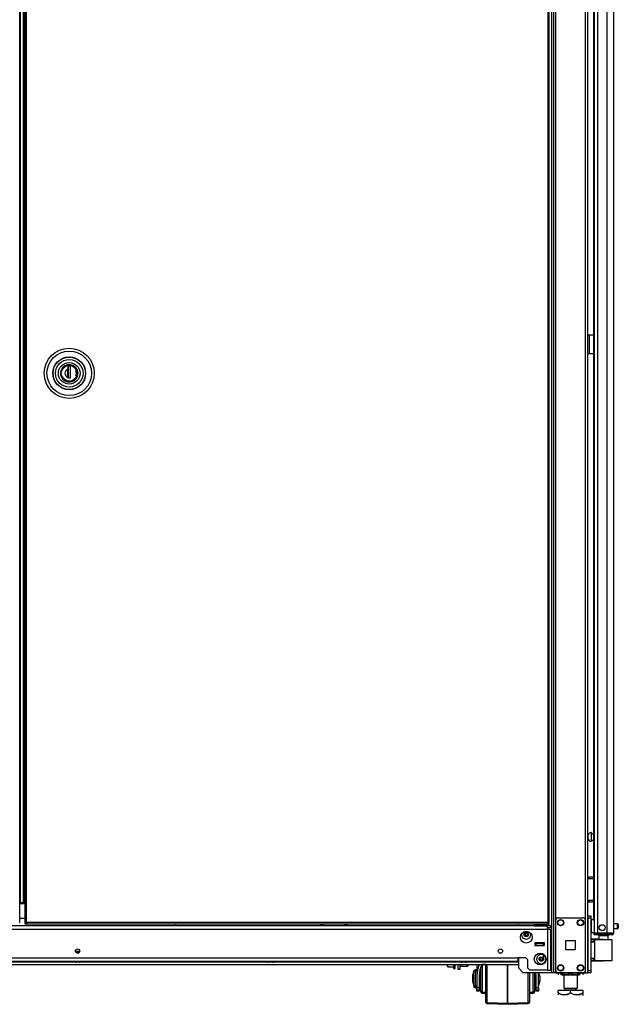
# Model space of a CAD drawing. Extents: x -226 to 36, y -57 to 163.
# Drawn here: x -56 to -32, y 11 to 50 of the extents above; entities that cross this region are included whole.
import ezdxf

# ---------------------------------------------------------------- set-up
doc = ezdxf.new("R2010")
doc.units = 0
doc.header["$MEASUREMENT"] = 0
doc.layers.add('TFR-TRI', color=7, linetype='CONTINUOUS')

msp = doc.modelspace()

# ---------------------------------------------------------------- linework, layer by layer
at = {"layer": 'TFR-TRI', "color": 173, "linetype": 'CONTINUOUS'}
for p, q in [((-34.318, 95.881), (-34.318, 12.307)), ((-32.942, 12.307), (-32.942, 95.881)), ((-34.397, 95.278), (-34.397, 12.307)), ((-34.224, 14.413), (-34.224, 93.775)), ((-33.036, 14.413), (-33.036, 93.775)), ((-35.72, 14.266), (-35.72, 14.187)), ((-35.72, 12.912), (-35.72, 12.504)), ((-35.72, 12.504), (-35.523, 12.307)), ((-34.397, 12.307), (-35.523, 12.307)), ((-34.341, 12.307), (-34.397, 12.307)), ((-34.318, 12.307), (-34.341, 12.307)), ((-34.291, 12.307), (-34.318, 12.307)), ((-34.224, 12.307), (-34.291, 12.307)), ((-34.224, 12.307), (-34.224, 12.406)), ((-34.224, 12.307), (-34.125, 12.307)), ((-33.135, 12.307), (-33.036, 12.307)), ((-33.036, 12.307), (-33.036, 12.406)), ((-33.036, 12.307), (-32.97, 12.307)), ((-32.97, 12.307), (-32.942, 12.307))]:
    msp.add_line(p, q, dxfattribs=at)
at = {"layer": 'TFR-TRI', "color": 22, "linetype": 'CONTINUOUS'}
for p, q in [((-31.899, 13.897), (-31.899, 95.612)), ((-32.686, 93.427), (-32.686, 13.897)), ((-32.548, 93.427), (-32.548, 13.897)), ((-32.174, 93.438), (-32.174, 13.897)), ((-32.71, 54.506), (-32.71, 14.424)), ((-32.646, 13.897), (-32.686, 13.897)), ((-32.686, 13.866), (-32.64, 13.866)), ((-32.686, 13.826), (-32.686, 13.866)), ((-32.64, 13.826), (-32.686, 13.826)), ((-32.548, 13.897), (-32.646, 13.897)), ((-32.64, 13.866), (-32.528, 13.866)), ((-32.528, 13.826), (-32.64, 13.826)), ((-32.174, 13.897), (-32.548, 13.897)), ((-32.528, 13.866), (-32.186, 13.866)), ((-32.528, 13.866), (-32.528, 13.826)), ((-32.186, 13.826), (-32.528, 13.826)), ((-32.186, 13.866), (-32.033, 13.866)), ((-32.186, 13.826), (-32.186, 13.866)), ((-32.033, 13.826), (-32.186, 13.826)), ((-32.036, 13.897), (-32.174, 13.897)), ((-31.935, 13.897), (-32.036, 13.897)), ((-32.033, 13.866), (-31.969, 13.866)), ((-31.969, 13.826), (-32.033, 13.826)), ((-31.969, 13.866), (-31.969, 13.826)), ((-31.899, 13.897), (-31.935, 13.897))]:
    msp.add_line(p, q, dxfattribs=at)
at = {"layer": 'TFR-TRI', "color": 30, "linetype": 'CONTINUOUS'}
for p, q in [((-55.687, 14.328), (-55.687, 95.057)), ((-32.916, 37.834), (-32.942, 37.834)), ((-32.887, 37.834), (-32.916, 37.834)), ((-32.71, 37.834), (-32.887, 37.834)), ((-32.887, 37.834), (-32.887, 37.086)), ((-32.916, 37.086), (-32.942, 37.086)), ((-32.887, 37.086), (-32.916, 37.086)), ((-32.71, 37.086), (-32.887, 37.086)), ((-55.706, 14.328), (-55.687, 14.328))]:
    msp.add_line(p, q, dxfattribs=at)
at = {"layer": 'TFR-TRI', "color": 11, "linetype": 'CONTINUOUS'}
for p, q in [((-55.488, 95.057), (-55.488, 14.328)), ((-55.425, 14.328), (-55.425, 95.057)), ((-34.547, 95.057), (-34.547, 14.328)), ((-34.484, 14.328), (-34.484, 95.057)), ((-55.469, 14.328), (-55.488, 14.328)), ((-55.488, 14.297), (-55.488, 14.265)), ((-55.488, 14.297), (-55.425, 14.297)), ((-55.488, 14.265), (-55.425, 14.265)), ((-55.425, 14.328), (-55.469, 14.328)), ((-34.547, 14.328), (-55.425, 14.328)), ((-55.425, 14.328), (-55.425, 14.284)), ((-55.425, 14.284), (-55.425, 14.265)), ((-55.425, 14.265), (-34.547, 14.265)), ((-34.547, 14.328), (-34.547, 14.284)), ((-34.547, 14.328), (-34.502, 14.328)), ((-34.484, 14.297), (-34.547, 14.297)), ((-34.547, 14.284), (-34.547, 14.265)), ((-34.484, 14.265), (-34.547, 14.265)), ((-34.502, 14.328), (-34.484, 14.328)), ((-34.484, 14.265), (-34.484, 14.297))]:
    msp.add_line(p, q, dxfattribs=at)
at = {"layer": 'TFR-TRI', "color": 31, "linetype": 'CONTINUOUS'}
for p, q in [((-55.676, 94.259), (-55.676, 15.126)), ((-55.549, 15.126), (-55.549, 94.259)), ((-55.527, 15.126), (-55.527, 94.259)), ((-55.682, 15.126), (-55.687, 15.126)), ((-55.488, 15.067), (-55.687, 15.067)), ((-55.676, 15.126), (-55.682, 15.126)), ((-55.676, 15.126), (-55.549, 15.126)), ((-55.549, 15.126), (-55.539, 15.126)), ((-55.539, 15.126), (-55.527, 15.126)), ((-55.527, 15.126), (-55.488, 15.126)), ((-55.687, 14.496), (-55.488, 14.496))]:
    msp.add_line(p, q, dxfattribs=at)
at = {"layer": 'TFR-TRI', "color": 153, "linetype": 'CONTINUOUS'}
for p, q in [((-54.039, 36.421), (-54.058, 36.307)), ((-54.058, 36.307), (-54.039, 36.193)), ((-53.978, 36.528), (-54.039, 36.421)), ((-53.884, 36.607), (-53.978, 36.528)), ((-53.776, 36.647), (-53.884, 36.607)), ((-53.66, 36.649), (-53.776, 36.647)), ((-53.544, 36.61), (-53.66, 36.649)), ((-53.449, 36.533), (-53.544, 36.61)), ((-53.389, 36.434), (-53.449, 36.533)), ((-53.365, 36.307), (-53.389, 36.434)), ((-53.389, 36.18), (-53.365, 36.307)), ((-54.039, 36.193), (-53.978, 36.086)), ((-53.978, 36.086), (-53.884, 36.006)), ((-53.884, 36.006), (-53.776, 35.966)), ((-53.776, 35.966), (-53.66, 35.964)), ((-53.66, 35.964), (-53.544, 36.003)), ((-53.544, 36.003), (-53.449, 36.081)), ((-53.449, 36.081), (-53.389, 36.18)), ((-34.915, 13.513), (-34.915, 13.503)), ((-34.915, 13.503), (-34.878, 13.503)), ((-34.871, 13.493), (-34.905, 13.493)), ((-34.878, 13.503), (-34.787, 13.503)), ((-34.787, 13.493), (-34.871, 13.493)), ((-34.787, 13.503), (-34.716, 13.503)), ((-34.704, 13.493), (-34.787, 13.493)), ((-34.716, 13.503), (-34.669, 13.503)), ((-34.669, 13.493), (-34.704, 13.493)), ((-32.499, 13.787), (-32.499, 13.649)), ((-32.463, 13.787), (-32.499, 13.787)), ((-32.37, 13.787), (-32.463, 13.787)), ((-32.254, 13.787), (-32.37, 13.787)), ((-32.161, 13.787), (-32.254, 13.787)), ((-32.125, 13.787), (-32.161, 13.787)), ((-32.125, 13.648), (-32.125, 13.787))]:
    msp.add_line(p, q, dxfattribs=at)
at = {"layer": 'TFR-TRI', "color": 252, "linetype": 'CONTINUOUS'}
for p, q in [((-54.028, 36.307), (-54.006, 36.423)), ((-54.006, 36.19), (-54.028, 36.307)), ((-54.006, 36.423), (-53.977, 36.48)), ((-53.977, 36.48), (-53.935, 36.531)), ((-53.935, 36.531), (-53.885, 36.572)), ((-53.885, 36.572), (-53.828, 36.601)), ((-53.828, 36.601), (-53.711, 36.624)), ((-53.662, 36.588), (-53.761, 36.588)), ((-53.761, 36.588), (-53.761, 36.473)), ((-53.761, 36.473), (-53.761, 36.389)), ((-53.761, 36.389), (-53.761, 36.305)), ((-53.761, 36.305), (-53.761, 36.223)), ((-53.759, 36.588), (-53.759, 36.124)), ((-53.711, 36.624), (-53.595, 36.601)), ((-53.662, 36.124), (-53.662, 36.588)), ((-53.595, 36.601), (-53.538, 36.572)), ((-53.538, 36.572), (-53.487, 36.531)), ((-53.487, 36.531), (-53.446, 36.48)), ((-53.446, 36.48), (-53.417, 36.423)), ((-53.417, 36.423), (-53.394, 36.307)), ((-53.394, 36.307), (-53.417, 36.19)), ((-53.977, 36.133), (-54.006, 36.19)), ((-53.935, 36.083), (-53.977, 36.133)), ((-53.885, 36.041), (-53.935, 36.083)), ((-53.828, 36.012), (-53.885, 36.041)), ((-53.711, 35.99), (-53.828, 36.012)), ((-53.761, 36.223), (-53.761, 36.141)), ((-53.761, 36.124), (-53.761, 36.141)), ((-53.761, 36.124), (-53.662, 36.124)), ((-53.595, 36.012), (-53.711, 35.99)), ((-53.7, 36.124), (-53.662, 36.136)), ((-53.538, 36.041), (-53.595, 36.012)), ((-53.487, 36.083), (-53.538, 36.041)), ((-53.446, 36.133), (-53.487, 36.083)), ((-53.417, 36.19), (-53.446, 36.133)), ((-38.05, 12.639), (-38.05, 12.587)), ((-37.759, 12.587), (-37.759, 12.639)), ((-37.749, 12.639), (-37.749, 12.594)), ((-38.06, 12.579), (-38.05, 12.569)), ((-38.05, 12.587), (-38.05, 12.569)), ((-38.05, 12.569), (-37.759, 12.569)), ((-37.759, 12.569), (-37.759, 12.587)), ((-37.759, 12.569), (-37.749, 12.579)), ((-37.749, 12.594), (-37.749, 12.579))]:
    msp.add_line(p, q, dxfattribs=at)
at = {"layer": 'TFR-TRI', "color": 251, "linetype": 'CONTINUOUS'}
for p, q in [((-53.966, 36.481), (-54.002, 36.408)), ((-53.909, 36.543), (-53.966, 36.481)), ((-53.838, 36.587), (-53.909, 36.543)), ((-53.761, 36.611), (-53.838, 36.587)), ((-53.761, 36.399), (-53.761, 36.487)), ((-53.761, 36.48), (-53.759, 36.48)), ((-53.761, 36.311), (-53.761, 36.399)), ((-53.759, 36.323), (-53.761, 36.323)), ((-53.761, 36.217), (-53.761, 36.311)), ((-53.461, 36.486), (-53.521, 36.549)), ((-53.421, 36.408), (-53.461, 36.486)), ((-53.424, 36.307), (-53.443, 36.408)), ((-53.443, 36.205), (-53.424, 36.307)), ((-53.959, 36.123), (-54.002, 36.205)), ((-53.89, 36.055), (-53.959, 36.123)), ((-53.803, 36.012), (-53.89, 36.055)), ((-53.711, 35.999), (-53.803, 36.012)), ((-53.761, 36.256), (-53.759, 36.256)), ((-53.761, 36.126), (-53.761, 36.217)), ((-53.759, 36.204), (-53.761, 36.204)), ((-53.62, 36.012), (-53.711, 35.999)), ((-53.533, 36.055), (-53.62, 36.012)), ((-53.464, 36.123), (-53.533, 36.055)), ((-53.421, 36.205), (-53.464, 36.123)), ((-38.568, 12.639), (-38.568, 12.613)), ((-38.319, 12.639), (-38.319, 12.522)), ((-38.257, 12.522), (-38.257, 12.639)), ((-38.566, 12.604), (-38.568, 12.613)), ((-38.568, 12.6), (-38.568, 12.613)), ((-38.568, 12.595), (-38.568, 12.6)), ((-38.568, 12.595), (-38.551, 12.56)), ((-38.548, 12.553), (-38.566, 12.604)), ((-38.548, 12.553), (-38.319, 12.553)), ((-38.319, 12.522), (-38.319, 12.48)), ((-38.319, 12.48), (-38.257, 12.48)), ((-38.257, 12.48), (-38.257, 12.522))]:
    msp.add_line(p, q, dxfattribs=at)
at = {"layer": 'TFR-TRI', "color": 5, "linetype": 'CONTINUOUS'}
for p, q in [((-32.92, 17.841), (-32.942, 17.841)), ((-32.92, 17.794), (-32.92, 17.841)), ((-32.92, 17.7), (-32.92, 17.794)), ((-32.795, 17.919), (-32.801, 17.919)), ((-32.801, 17.919), (-32.801, 17.886)), ((-32.801, 17.886), (-32.801, 17.8)), ((-32.801, 17.8), (-32.801, 17.694)), ((-32.795, 17.886), (-32.795, 17.919)), ((-32.795, 17.8), (-32.795, 17.886)), ((-32.71, 17.872), (-32.795, 17.872)), ((-32.795, 17.694), (-32.795, 17.8)), ((-32.942, 17.653), (-32.92, 17.653)), ((-32.92, 17.653), (-32.92, 17.7)), ((-32.801, 17.694), (-32.801, 17.608)), ((-32.801, 17.608), (-32.801, 17.575)), ((-32.801, 17.575), (-32.795, 17.575)), ((-32.795, 17.608), (-32.795, 17.694)), ((-32.795, 17.622), (-32.71, 17.622)), ((-32.795, 17.575), (-32.795, 17.608)), ((-32.686, 14.423), (-32.802, 14.423)), ((-32.802, 14.423), (-32.802, 14.389)), ((-32.802, 14.389), (-32.802, 14.298)), ((-32.802, 14.298), (-32.802, 14.173)), ((-31.747, 14.267), (-31.899, 14.267)), ((-31.747, 14.22), (-31.747, 14.267)), ((-31.747, 14.126), (-31.747, 14.22)), ((-31.717, 14.237), (-31.717, 14.205)), ((-31.717, 14.205), (-31.717, 14.141)), ((-32.802, 14.173), (-32.802, 14.048)), ((-32.802, 14.048), (-32.802, 13.956)), ((-32.802, 13.956), (-32.802, 13.923)), ((-32.802, 13.923), (-32.686, 13.923)), ((-31.899, 14.079), (-31.747, 14.079)), ((-31.747, 14.079), (-31.747, 14.126)), ((-31.717, 14.141), (-31.717, 14.109))]:
    msp.add_line(p, q, dxfattribs=at)
at = {"layer": 'TFR-TRI', "color": 140, "linetype": 'CONTINUOUS'}
for p, q in [((-32.942, 16.138), (-32.919, 16.138)), ((-32.919, 16.075), (-32.942, 16.075)), ((-32.919, 16.138), (-32.896, 16.138)), ((-32.896, 16.075), (-32.919, 16.075)), ((-32.71, 16.138), (-32.896, 16.138)), ((-32.896, 16.138), (-32.896, 16.075)), ((-32.71, 16.075), (-32.896, 16.075)), ((-32.942, 15.201), (-32.919, 15.201)), ((-32.919, 15.138), (-32.942, 15.138)), ((-32.919, 15.201), (-32.896, 15.201)), ((-32.896, 15.138), (-32.919, 15.138)), ((-32.71, 15.201), (-32.896, 15.201)), ((-32.896, 15.201), (-32.896, 15.138)), ((-32.71, 15.138), (-32.896, 15.138))]:
    msp.add_line(p, q, dxfattribs=at)
at = {"layer": 'TFR-TRI', "color": 21, "linetype": 'CONTINUOUS'}
for p, q in [((-32.942, 14.559), (-32.942, 14.588)), ((-32.942, 14.588), (-32.824, 14.588)), ((-32.824, 14.588), (-32.824, 14.559)), ((-32.942, 14.49), (-32.942, 14.559)), ((-32.942, 14.49), (-32.942, 12.405)), ((-32.824, 14.49), (-32.942, 14.49)), ((-32.824, 14.559), (-32.824, 14.49)), ((-32.824, 14.49), (-32.824, 12.405)), ((-32.942, 12.335), (-32.942, 12.405)), ((-32.942, 12.405), (-32.824, 12.405)), ((-32.942, 12.306), (-32.942, 12.335)), ((-32.824, 12.306), (-32.942, 12.306)), ((-32.824, 12.405), (-32.824, 12.335)), ((-32.824, 12.335), (-32.824, 12.306))]:
    msp.add_line(p, q, dxfattribs=at)
at = {"layer": 'TFR-TRI', "color": 3, "linetype": 'CONTINUOUS'}
for p, q in [((-49.438, 14.187), (-49.438, 14.265)), ((-35.063, 13.474), (-35.023, 13.474)), ((-34.708, 13.474), (-35.023, 13.474)), ((-35.023, 13.474), (-35.023, 13.395)), ((-34.708, 13.474), (-34.669, 13.474)), ((-34.708, 13.395), (-34.708, 13.474)), ((-53.437, 13.153), (-53.437, 13.119)), ((-53.406, 13.153), (-53.437, 13.153)), ((-53.417, 13.173), (-53.405, 13.173)), ((-53.344, 13.153), (-53.406, 13.153)), ((-53.405, 13.173), (-53.375, 13.173)), ((-53.375, 13.173), (-53.345, 13.173)), ((-53.345, 13.173), (-53.332, 13.173)), ((-53.312, 13.153), (-53.344, 13.153)), ((-53.312, 13.119), (-53.312, 13.153)), ((-35.023, 13.395), (-34.708, 13.395)), ((-34.733, 13.065), (-34.733, 12.995)), ((-53.506, 12.773), (-53.506, 12.76)), ((-53.506, 12.76), (-53.468, 12.76)), ((-53.468, 12.76), (-53.375, 12.76)), ((-53.406, 12.733), (-53.438, 12.733)), ((-53.344, 12.733), (-53.406, 12.733)), ((-53.375, 12.76), (-53.282, 12.76)), ((-53.312, 12.733), (-53.344, 12.733)), ((-53.282, 12.76), (-53.244, 12.76)), ((-53.244, 12.76), (-53.244, 12.773)), ((-45.77, 12.773), (-45.77, 12.76)), ((-45.77, 12.76), (-45.731, 12.76)), ((-45.731, 12.76), (-45.639, 12.76)), ((-45.67, 12.733), (-45.701, 12.733)), ((-45.607, 12.733), (-45.67, 12.733)), ((-45.639, 12.76), (-45.546, 12.76)), ((-45.576, 12.733), (-45.607, 12.733)), ((-45.546, 12.76), (-45.508, 12.76)), ((-45.508, 12.76), (-45.508, 12.773)), ((-38.034, 12.773), (-38.034, 12.76)), ((-38.034, 12.76), (-37.995, 12.76)), ((-37.995, 12.76), (-37.903, 12.76)), ((-37.934, 12.733), (-37.965, 12.733)), ((-37.871, 12.733), (-37.934, 12.733)), ((-37.903, 12.76), (-37.81, 12.76)), ((-37.84, 12.733), (-37.871, 12.733)), ((-37.81, 12.76), (-37.772, 12.76)), ((-37.772, 12.76), (-37.772, 12.773)), ((-37.389, 12.639), (-37.389, 12.197)), ((-37.288, 12.639), (-37.364, 12.423)), ((-37.179, 12.637), (-37.262, 12.422)), ((-37.027, 12.637), (-37.177, 12.637)), ((-37.177, 12.637), (-37.177, 12.603)), ((-37.027, 12.414), (-37.027, 12.637)), ((-36.979, 12.639), (-36.979, 12.404)), ((-36.152, 12.639), (-36.152, 12.397)), ((-36.152, 12.397), (-36.152, 12.639)), ((-34.733, 12.995), (-34.733, 12.955)), ((-34.733, 12.955), (-34.631, 12.955)), ((-37.499, 12.39), (-37.539, 12.24)), ((-37.539, 12.195), (-37.539, 12.24)), ((-37.499, 12.349), (-37.499, 12.39)), ((-37.499, 12.238), (-37.499, 12.349)), ((-37.499, 12.087), (-37.499, 12.238)), ((-37.439, 12.427), (-37.451, 12.427)), ((-37.451, 12.427), (-37.451, 12.393)), ((-37.451, 12.393), (-37.451, 12.299)), ((-37.451, 12.299), (-37.451, 12.162)), ((-37.439, 12.393), (-37.439, 12.427)), ((-37.439, 12.299), (-37.439, 12.393)), ((-37.439, 12.162), (-37.439, 12.299)), ((-37.364, 12.423), (-37.389, 12.197)), ((-37.262, 12.422), (-37.289, 12.197)), ((-37.227, 12.337), (-37.279, 12.337)), ((-37.226, 12.493), (-37.271, 12.337)), ((-37.227, 12.416), (-37.227, 12.532)), ((-37.227, 12.252), (-37.227, 12.416)), ((-37.227, 12.064), (-37.227, 12.252)), ((-37.226, 12.426), (-37.226, 12.493)), ((-37.226, 12.337), (-37.226, 12.426)), ((-37.177, 12.603), (-37.177, 12.508)), ((-37.177, 12.508), (-37.177, 12.362)), ((-37.177, 12.362), (-37.177, 12.182)), ((-37.027, 12.167), (-37.027, 12.414)), ((-36.979, 12.404), (-36.979, 12.146)), ((-36.152, 12.397), (-36.152, 12.133)), ((-36.152, 12.133), (-36.152, 12.397)), ((-35.325, 12.059), (-35.325, 12.307)), ((-35.277, 12.307), (-35.277, 12.031)), ((-35.127, 12.095), (-35.127, 12.307)), ((-35.077, 12.307), (-35.077, 12.112)), ((-35.014, 12.197), (-35.021, 12.307)), ((-34.914, 12.197), (-34.92, 12.307)), ((-34.914, 12.306), (-34.914, 12.197)), ((-34.864, 12.18), (-34.898, 12.306)), ((-37.539, 12.087), (-37.539, 12.195)), ((-37.539, 11.978), (-37.539, 12.087)), ((-37.539, 11.933), (-37.539, 11.978)), ((-37.539, 11.933), (-37.499, 11.784)), ((-37.538, 11.903), (-37.538, 11.928)), ((-37.538, 11.894), (-37.538, 11.903)), ((-37.538, 11.894), (-37.498, 11.744)), ((-37.499, 11.935), (-37.499, 12.087)), ((-37.499, 11.824), (-37.499, 11.935)), ((-37.451, 12.162), (-37.451, 12.011)), ((-37.451, 12.011), (-37.451, 11.875)), ((-37.451, 11.875), (-37.451, 11.78)), ((-37.439, 12.011), (-37.439, 12.162)), ((-37.439, 11.875), (-37.439, 12.011)), ((-37.439, 11.78), (-37.439, 11.875)), ((-37.389, 12.197), (-37.389, 11.714)), ((-37.289, 12.197), (-37.289, 11.714)), ((-37.289, 11.837), (-37.227, 11.837)), ((-37.288, 11.837), (-37.288, 11.675)), ((-37.227, 11.88), (-37.227, 12.064)), ((-37.227, 11.725), (-37.227, 11.88)), ((-37.177, 12.182), (-37.177, 11.991)), ((-37.177, 11.991), (-37.177, 11.812)), ((-37.027, 11.913), (-37.027, 12.167)), ((-37.027, 11.673), (-37.027, 11.913)), ((-36.979, 12.146), (-36.979, 11.883)), ((-36.979, 11.883), (-36.979, 11.636)), ((-36.152, 12.133), (-36.152, 11.865)), ((-36.152, 11.865), (-36.152, 12.133)), ((-36.152, 11.865), (-36.152, 11.614)), ((-36.152, 11.614), (-36.152, 11.865)), ((-35.325, 11.813), (-35.325, 12.059)), ((-35.277, 12.031), (-35.277, 11.76)), ((-35.127, 11.882), (-35.127, 12.095)), ((-35.127, 11.701), (-35.127, 11.882)), ((-35.077, 12.112), (-35.077, 11.913)), ((-35.077, 11.913), (-35.077, 11.742)), ((-35.077, 11.837), (-35.014, 11.837)), ((-35.076, 11.837), (-35.076, 11.684)), ((-35.014, 11.714), (-35.014, 12.197)), ((-34.914, 11.714), (-34.914, 12.197)), ((-34.914, 11.807), (-34.864, 11.993)), ((-34.913, 11.767), (-34.863, 11.954)), ((-34.864, 12.18), (-34.864, 12.133)), ((-34.863, 12.141), (-34.864, 12.145)), ((-34.864, 12.133), (-34.864, 12.04)), ((-34.864, 12.04), (-34.864, 11.993)), ((-34.863, 12.141), (-34.863, 12.094)), ((-34.863, 12.094), (-34.863, 12)), ((-34.863, 12), (-34.863, 11.954)), ((-37.499, 11.784), (-37.499, 11.824)), ((-37.498, 11.753), (-37.498, 11.78)), ((-37.498, 11.744), (-37.498, 11.753)), ((-37.451, 11.78), (-37.451, 11.747)), ((-37.451, 11.747), (-37.439, 11.747)), ((-37.45, 11.747), (-37.45, 11.717)), ((-37.45, 11.717), (-37.45, 11.707)), ((-37.45, 11.707), (-37.438, 11.707)), ((-37.439, 11.747), (-37.439, 11.78)), ((-37.438, 11.717), (-37.438, 11.747)), ((-37.438, 11.707), (-37.438, 11.717)), ((-37.389, 11.638), (-37.389, 11.714)), ((-37.389, 11.714), (-37.289, 11.714)), ((-37.389, 11.612), (-37.389, 11.638)), ((-37.289, 11.612), (-37.389, 11.612)), ((-37.388, 11.582), (-37.388, 11.612)), ((-37.388, 11.572), (-37.388, 11.582)), ((-37.288, 11.572), (-37.388, 11.572)), ((-37.289, 11.714), (-37.289, 11.638)), ((-37.289, 11.675), (-37.288, 11.675)), ((-37.289, 11.638), (-37.289, 11.612)), ((-37.288, 11.797), (-37.227, 11.797)), ((-37.288, 11.675), (-37.288, 11.599)), ((-37.288, 11.599), (-37.288, 11.572)), ((-37.227, 11.623), (-37.227, 11.725)), ((-37.227, 11.587), (-37.227, 11.623)), ((-37.226, 11.554), (-37.226, 11.575)), ((-37.226, 11.547), (-37.226, 11.554)), ((-37.177, 11.812), (-37.177, 11.665)), ((-37.177, 11.665), (-37.177, 11.57)), ((-37.177, 11.57), (-37.177, 11.537)), ((-37.177, 11.537), (-37.027, 11.537)), ((-37.176, 11.537), (-37.176, 11.507)), ((-37.176, 11.507), (-37.176, 11.497)), ((-37.176, 11.497), (-37.027, 11.497)), ((-37.027, 11.464), (-37.027, 11.673)), ((-37.027, 11.303), (-37.027, 11.464)), ((-37.026, 11.317), (-37.026, 11.537)), ((-36.979, 11.636), (-36.979, 11.421)), ((-36.152, 11.614), (-36.152, 11.396)), ((-36.152, 11.396), (-36.152, 11.614)), ((-35.325, 11.585), (-35.325, 11.813)), ((-35.325, 11.39), (-35.325, 11.585)), ((-35.277, 11.76), (-35.277, 11.518)), ((-35.277, 11.537), (-35.127, 11.537)), ((-35.277, 11.518), (-35.277, 11.329)), ((-35.276, 11.537), (-35.276, 11.317)), ((-35.276, 11.497), (-35.126, 11.497)), ((-35.127, 11.579), (-35.127, 11.701)), ((-35.127, 11.537), (-35.127, 11.579)), ((-35.126, 11.507), (-35.126, 11.537)), ((-35.126, 11.497), (-35.126, 11.507)), ((-35.077, 11.742), (-35.077, 11.627)), ((-35.077, 11.627), (-35.077, 11.587)), ((-35.076, 11.797), (-35.014, 11.797)), ((-35.076, 11.684), (-35.076, 11.583)), ((-35.076, 11.583), (-35.076, 11.547)), ((-35.014, 11.638), (-35.014, 11.714)), ((-35.014, 11.714), (-34.914, 11.714)), ((-35.014, 11.612), (-35.014, 11.638)), ((-34.914, 11.612), (-35.014, 11.612)), ((-35.013, 11.582), (-35.013, 11.612)), ((-35.013, 11.572), (-35.013, 11.582)), ((-34.913, 11.572), (-35.013, 11.572)), ((-34.914, 11.714), (-34.914, 11.638)), ((-34.914, 11.675), (-34.913, 11.675)), ((-34.914, 11.638), (-34.914, 11.612)), ((-34.913, 11.675), (-34.913, 11.811)), ((-34.913, 11.675), (-34.913, 11.599)), ((-34.913, 11.599), (-34.913, 11.572)), ((-37.027, 11.2), (-37.027, 11.303)), ((-37.027, 11.165), (-37.027, 11.2)), ((-37.026, 11.175), (-37.026, 11.317)), ((-37.026, 11.126), (-37.026, 11.175)), ((-36.979, 11.421), (-36.979, 11.256)), ((-36.979, 11.256), (-36.979, 11.151)), ((-36.979, 11.151), (-36.979, 11.116)), ((-36.979, 11.116), (-36.152, 11.087)), ((-36.977, 11.115), (-36.977, 11.086)), ((-36.977, 11.086), (-36.977, 11.076)), ((-36.977, 11.076), (-36.151, 11.047)), ((-36.152, 11.396), (-36.152, 11.228)), ((-36.152, 11.228), (-36.152, 11.396)), ((-36.152, 11.228), (-36.152, 11.123)), ((-36.152, 11.123), (-36.152, 11.228)), ((-36.152, 11.123), (-36.152, 11.087)), ((-36.152, 11.087), (-36.152, 11.123)), ((-36.152, 11.087), (-35.325, 11.116)), ((-36.152, 11.087), (-36.152, 11.087)), ((-36.151, 11.087), (-36.151, 11.057)), ((-36.151, 11.057), (-36.151, 11.087)), ((-36.151, 11.047), (-35.324, 11.076)), ((-36.151, 11.057), (-36.151, 11.047)), ((-36.151, 11.047), (-36.151, 11.057)), ((-36.151, 11.047), (-36.151, 11.047)), ((-35.325, 11.241), (-35.325, 11.39)), ((-35.325, 11.147), (-35.325, 11.241)), ((-35.325, 11.116), (-35.325, 11.147)), ((-35.324, 11.086), (-35.324, 11.116)), ((-35.324, 11.076), (-35.324, 11.086)), ((-35.277, 11.329), (-35.277, 11.207)), ((-35.277, 11.207), (-35.277, 11.165)), ((-35.276, 11.317), (-35.276, 11.175)), ((-35.276, 11.175), (-35.276, 11.126))]:
    msp.add_line(p, q, dxfattribs=at)
at = {"layer": 'TFR-TRI', "color": 235, "linetype": 'CONTINUOUS'}
for p, q in [((-43.638, 14.265), (-43.638, 14.187)), ((-43.618, 14.265), (-43.618, 14.187)), ((-43.579, 14.187), (-43.579, 14.265)), ((-43.552, 14.265), (-43.552, 14.187)), ((-42.676, 14.187), (-42.676, 14.265)), ((-42.648, 14.265), (-42.648, 14.187)), ((-42.61, 14.265), (-42.61, 14.187)), ((-42.59, 14.265), (-42.59, 14.187))]:
    msp.add_line(p, q, dxfattribs=at)
at = {"layer": 'TFR-TRI', "color": 2, "linetype": 'CONTINUOUS'}
for p, q in [((-35.011, 14.265), (-35.076, 14.228)), ((-35.076, 14.228), (-34.999, 14.25)), ((-35.076, 14.228), (-35.076, 14.187)), ((-34.999, 14.25), (-34.931, 14.228)), ((-34.931, 14.228), (-34.893, 14.238)), ((-34.931, 14.228), (-34.931, 14.187)), ((-34.893, 14.238), (-34.747, 14.248)), ((-34.747, 14.248), (-34.643, 14.228)), ((-34.643, 14.228), (-34.566, 14.25)), ((-34.643, 14.228), (-34.643, 14.187)), ((-34.566, 14.25), (-34.498, 14.228)), ((-34.498, 14.228), (-34.563, 14.265)), ((-34.498, 14.228), (-34.498, 14.187)), ((-35.076, 14.187), (-34.931, 14.187)), ((-34.931, 14.187), (-34.643, 14.187)), ((-34.643, 14.187), (-34.558, 14.187)), ((-34.882, 13.493), (-34.882, 13.474)), ((-34.692, 13.474), (-34.692, 13.493))]:
    msp.add_line(p, q, dxfattribs=at)
at = {"layer": 'TFR-TRI', "color": 124, "linetype": 'CONTINUOUS'}
for p, q in [((-34.224, 12.405), (-34.224, 14.413)), ((-34.125, 14.512), (-33.135, 14.512)), ((-33.036, 12.405), (-33.036, 14.413)), ((-33.817, 13.222), (-33.817, 13.596)), ((-33.817, 13.596), (-33.443, 13.596)), ((-33.443, 13.596), (-33.443, 13.222)), ((-33.443, 13.222), (-33.817, 13.222)), ((-34.125, 12.307), (-33.135, 12.307))]:
    msp.add_line(p, q, dxfattribs=at)
at = {"layer": 'TFR-TRI', "color": 151, "linetype": 'CONTINUOUS'}
for p, q in [((-72.192, 14.049), (-34.558, 14.049)), ((-34.932, 14.187), (-71.818, 14.187)), ((-34.558, 14.187), (-34.643, 14.187)), ((-34.558, 14.146), (-34.558, 14.187)), ((-34.42, 14.187), (-34.558, 14.187)), ((-34.558, 14.049), (-34.558, 14.146)), ((-34.42, 14.108), (-34.558, 14.108)), ((-34.558, 14.049), (-34.558, 12.411)), ((-34.558, 14.049), (-34.461, 14.049)), ((-34.461, 14.049), (-34.42, 14.049)), ((-34.42, 14.108), (-34.42, 14.187)), ((-34.42, 12.411), (-34.42, 14.049)), ((-35.063, 13.513), (-35.063, 13.395)), ((-34.669, 13.513), (-35.063, 13.513)), ((-34.669, 13.395), (-34.669, 13.513)), ((-35.063, 13.395), (-34.669, 13.395)), ((-71.011, 12.911), (-35.739, 12.911)), ((-71.011, 12.773), (-35.739, 12.773)), ((-35.424, 12.911), (-35.739, 12.911)), ((-35.739, 12.911), (-35.739, 12.814)), ((-35.739, 12.814), (-35.739, 12.773)), ((-35.424, 12.911), (-35.345, 12.832)), ((-35.345, 12.49), (-35.345, 12.832)), ((-35.345, 12.49), (-35.267, 12.411)), ((-34.558, 12.411), (-35.267, 12.411)), ((-34.558, 12.411), (-34.461, 12.411)), ((-34.461, 12.411), (-34.42, 12.411))]:
    msp.add_line(p, q, dxfattribs=at)
at = {"layer": 'TFR-TRI', "color": 58, "linetype": 'CONTINUOUS'}
msp.add_line((-31.969, 13.866), (-31.969, 13.898), dxfattribs=at)
at = {"layer": 'TFR-TRI', "color": 63, "linetype": 'CONTINUOUS'}
for p, q in [((-32.499, 13.651), (-32.824, 13.654)), ((-32.824, 13.647), (-32.681, 13.648)), ((-32.686, 13.628), (-32.824, 13.627)), ((-32.686, 13.554), (-32.824, 13.559)), ((-32.656, 13.533), (-32.824, 13.539)), ((-32.684, 13.642), (-32.686, 13.628)), ((-32.686, 13.554), (-32.686, 13.628)), ((-32.656, 13.628), (-32.686, 13.628)), ((-32.656, 13.553), (-32.686, 13.554)), ((-32.681, 13.648), (-32.684, 13.642)), ((-32.681, 13.648), (-32.637, 13.648)), ((-32.656, 12.804), (-32.656, 13.628)), ((-32.63, 13.628), (-32.656, 13.628)), ((-32.637, 13.648), (-32.612, 13.648)), ((-32.556, 13.629), (-32.63, 13.628)), ((-32.612, 13.648), (-32.542, 13.648)), ((-32.444, 13.629), (-32.556, 13.629)), ((-32.542, 13.648), (-32.436, 13.649)), ((-32.312, 13.63), (-32.444, 13.629)), ((-32.436, 13.649), (-32.312, 13.649)), ((-32.312, 13.649), (-32.187, 13.648)), ((-32.312, 13.649), (-32.312, 13.648)), ((-32.312, 13.648), (-32.312, 13.645)), ((-32.312, 13.645), (-32.312, 13.64)), ((-32.312, 13.64), (-32.312, 13.634)), ((-32.312, 13.634), (-32.312, 13.631)), ((-32.312, 13.631), (-32.312, 13.63)), ((-32.18, 13.629), (-32.312, 13.63)), ((-32.187, 13.648), (-32.082, 13.647)), ((-32.068, 13.628), (-32.18, 13.629)), ((-32.082, 13.647), (-32.011, 13.647)), ((-31.994, 13.627), (-32.068, 13.628)), ((-32.011, 13.647), (-31.987, 13.646)), ((-31.967, 13.627), (-31.994, 13.627)), ((-31.967, 12.806), (-31.967, 13.627)), ((-32.824, 12.893), (-32.656, 12.899)), ((-32.824, 12.874), (-32.686, 12.878)), ((-32.824, 12.805), (-32.686, 12.804)), ((-32.681, 12.785), (-32.824, 12.785)), ((-32.824, 12.779), (-32.312, 12.783)), ((-32.686, 12.878), (-32.656, 12.88)), ((-32.686, 12.804), (-32.686, 12.878)), ((-32.686, 12.804), (-32.656, 12.804)), ((-32.686, 12.804), (-32.684, 12.791)), ((-32.684, 12.791), (-32.681, 12.785)), ((-32.637, 12.785), (-32.681, 12.785)), ((-32.656, 12.804), (-32.63, 12.804)), ((-32.612, 12.785), (-32.637, 12.785)), ((-32.63, 12.804), (-32.556, 12.804)), ((-32.542, 12.784), (-32.612, 12.785)), ((-32.556, 12.804), (-32.444, 12.803)), ((-32.436, 12.784), (-32.542, 12.784)), ((-32.444, 12.803), (-32.312, 12.803)), ((-32.312, 12.783), (-32.436, 12.784)), ((-32.312, 12.803), (-32.181, 12.804)), ((-32.312, 12.783), (-32.312, 12.803)), ((-32.312, 12.803), (-32.312, 12.801)), ((-32.312, 12.801), (-32.312, 12.799)), ((-32.312, 12.799), (-32.312, 12.792)), ((-32.312, 12.792), (-32.312, 12.788)), ((-32.312, 12.788), (-32.312, 12.784)), ((-32.187, 12.784), (-32.312, 12.783)), ((-32.312, 12.784), (-32.312, 12.783)), ((-32.082, 12.785), (-32.187, 12.784)), ((-32.181, 12.804), (-32.069, 12.805)), ((-32.012, 12.786), (-32.082, 12.785)), ((-32.069, 12.805), (-31.995, 12.805)), ((-31.987, 12.786), (-32.012, 12.786)), ((-31.995, 12.805), (-31.967, 12.806))]:
    msp.add_line(p, q, dxfattribs=at)
at = {"layer": 'TFR-TRI', "color": 152, "linetype": 'CONTINUOUS'}
for p, q in [((-71.03, 12.639), (-35.72, 12.639)), ((-60.994, 12.749), (-53.492, 12.749)), ((-53.258, 12.749), (-45.756, 12.749)), ((-45.522, 12.749), (-38.02, 12.749)), ((-37.786, 12.749), (-35.72, 12.749))]:
    msp.add_line(p, q, dxfattribs=at)
at = {"layer": 'TFR-TRI', "color": 132, "linetype": 'CONTINUOUS'}
for p, q in [((-38.139, 12.444), (-38.139, 12.639)), ((-38.06, 12.639), (-38.06, 12.444)), ((-38.06, 12.444), (-38.139, 12.444)), ((-35.052, 12.307), (-35.052, 12.306)), ((-34.381, 12.306), (-35.052, 12.306)), ((-34.381, 12.306), (-34.381, 12.307)), ((-34.361, 12.306), (-34.381, 12.306)), ((-33.475, 12.306), (-33.495, 12.306)), ((-33.475, 12.307), (-33.475, 12.306)), ((-33.08, 12.306), (-33.475, 12.306)), ((-33.08, 12.307), (-33.08, 12.306))]:
    msp.add_line(p, q, dxfattribs=at)
at = {"layer": 'TFR-TRI', "color": 215, "linetype": 'CONTINUOUS'}
for p, q in [((-34.361, 12.306), (-34.361, 12.307)), ((-33.495, 12.306), (-34.361, 12.306)), ((-33.495, 12.306), (-33.495, 12.307))]:
    msp.add_line(p, q, dxfattribs=at)
at = {"layer": 'TFR-TRI', "color": 138, "linetype": 'CONTINUOUS'}
for p, q in [((-34.124, 12.306), (-34.124, 12.228)), ((-34.124, 12.306), (-34.124, 12.228)), ((-34.006, 12.307), (-34.006, 12.291)), ((-34.006, 12.291), (-33.928, 12.253)), ((-34.006, 12.265), (-34.006, 12.291)), ((-33.916, 12.249), (-34.006, 12.291)), ((-34.006, 12.233), (-34.006, 12.265)), ((-34.006, 12.233), (-34.001, 12.228)), ((-33.987, 12.228), (-33.994, 12.228)), ((-33.994, 12.228), (-33.925, 12.228)), ((-33.906, 12.228), (-33.987, 12.228)), ((-33.928, 12.253), (-33.842, 12.234)), ((-33.925, 12.228), (-33.795, 12.228)), ((-33.906, 12.248), (-33.916, 12.249)), ((-33.842, 12.234), (-33.721, 12.249)), ((-33.795, 12.228), (-33.631, 12.228)), ((-33.721, 12.249), (-33.631, 12.291)), ((-33.631, 12.307), (-33.631, 12.291)), ((-33.631, 12.291), (-33.553, 12.253)), ((-33.631, 12.228), (-33.466, 12.228)), ((-33.553, 12.253), (-33.467, 12.234)), ((-33.467, 12.234), (-33.346, 12.249)), ((-33.466, 12.228), (-33.336, 12.228)), ((-33.334, 12.253), (-33.355, 12.249)), ((-33.274, 12.228), (-33.355, 12.228)), ((-33.346, 12.249), (-33.256, 12.291)), ((-33.336, 12.228), (-33.267, 12.228)), ((-33.256, 12.291), (-33.334, 12.253)), ((-33.267, 12.228), (-33.274, 12.228)), ((-33.261, 12.228), (-33.256, 12.233)), ((-33.256, 12.307), (-33.256, 12.291)), ((-33.256, 12.291), (-33.256, 12.265)), ((-33.256, 12.265), (-33.256, 12.234)), ((-33.137, 12.306), (-33.137, 12.228)), ((-33.137, 12.306), (-33.137, 12.228))]:
    msp.add_line(p, q, dxfattribs=at)
at = {"layer": 'TFR-TRI', "color": 44, "linetype": 'CONTINUOUS'}
for p, q in [((-33.906, 12.306), (-33.906, 11.691)), ((-33.355, 11.691), (-33.355, 12.228)), ((-34.131, 11.501), (-34.131, 11.601)), ((-33.631, 11.601), (-34.131, 11.601)), ((-34.131, 11.501), (-34.131, 11.457)), ((-34.131, 11.501), (-34.027, 11.451)), ((-34.011, 11.445), (-34.131, 11.501)), ((-34.131, 11.457), (-34.131, 11.424)), ((-34.027, 11.451), (-33.912, 11.425)), ((-33.849, 11.425), (-34.011, 11.445)), ((-33.912, 11.425), (-33.751, 11.445)), ((-33.906, 11.691), (-33.87, 11.691)), ((-33.87, 11.691), (-33.769, 11.691)), ((-33.859, 11.691), (-33.859, 11.632)), ((-33.859, 11.632), (-33.792, 11.632)), ((-33.735, 11.451), (-33.849, 11.425)), ((-33.792, 11.632), (-33.631, 11.632)), ((-33.769, 11.691), (-33.631, 11.691)), ((-33.751, 11.445), (-33.631, 11.501)), ((-33.631, 11.501), (-33.735, 11.451)), ((-33.631, 11.691), (-33.493, 11.691)), ((-33.631, 11.632), (-33.47, 11.632)), ((-33.131, 11.601), (-33.631, 11.601)), ((-33.631, 11.501), (-33.631, 11.601)), ((-33.631, 11.501), (-33.527, 11.451)), ((-33.511, 11.445), (-33.631, 11.501)), ((-33.527, 11.451), (-33.412, 11.425)), ((-33.349, 11.425), (-33.511, 11.445)), ((-33.493, 11.691), (-33.392, 11.691)), ((-33.47, 11.632), (-33.403, 11.632)), ((-33.412, 11.425), (-33.251, 11.445)), ((-33.403, 11.632), (-33.403, 11.691)), ((-33.392, 11.691), (-33.355, 11.691)), ((-33.235, 11.451), (-33.349, 11.425)), ((-33.251, 11.445), (-33.131, 11.501)), ((-33.131, 11.501), (-33.235, 11.451)), ((-33.131, 11.501), (-33.131, 11.601)), ((-33.131, 11.457), (-33.131, 11.501)), ((-33.131, 11.426), (-33.131, 11.457)), ((-33.151, 11.404), (-33.131, 11.423))]:
    msp.add_line(p, q, dxfattribs=at)
at = {"layer": 'TFR-TRI', "color": 11, "linetype": 'CONTINUOUS'}
for radius in [1.003, 0.892, 0.657, 0.65]:
    msp.add_circle((-53.711, 36.307), radius, dxfattribs=at)
at = {"layer": 'TFR-TRI', "color": 153, "linetype": 'CONTINUOUS'}
for radius in [0.551, 0.433, 0.339]:
    msp.add_circle((-53.711, 36.307), radius, dxfattribs=at)
at = {"layer": 'TFR-TRI', "color": 252, "linetype": 'CONTINUOUS'}
msp.add_circle((-53.711, 36.307), 0.329, dxfattribs=at)
at = {"layer": 'TFR-TRI', "color": 124, "linetype": 'CONTINUOUS'}
for centre in [(-34.027, 14.315), (-33.233, 14.315), (-34.027, 12.504), (-33.233, 12.504)]:
    msp.add_circle(centre, 0.128, dxfattribs=at)
at = {"layer": 'TFR-TRI', "color": 3, "linetype": 'CONTINUOUS'}
for centre, radius in [((-34.027, 14.315), 0.11), ((-33.233, 14.315), 0.11), ((-35.405, 13.844), 0.0886), ((-34.802, 12.858), 0.0886), ((-34.027, 12.504), 0.11), ((-33.233, 12.504), 0.11)]:
    msp.add_circle(centre, radius, dxfattribs=at)
at = {"layer": 'TFR-TRI', "color": 22, "linetype": 'CONTINUOUS'}
msp.add_circle((-32.361, 14.114), 0.118, dxfattribs=at)
at = {"layer": 'TFR-TRI', "color": 151, "linetype": 'CONTINUOUS'}
for centre, radius in [((-35.405, 13.734), 0.236), ((-53.375, 13.178), 0.0856), ((-36.44, 13.178), 0.0856), ((-34.846, 12.857), 0.236)]:
    msp.add_circle(centre, radius, dxfattribs=at)
at = {"layer": 'TFR-TRI', "color": 252, "linetype": 'CONTINUOUS'}
msp.add_arc((-53.711, 36.307), 0.173, 106.5045, 253.4955, dxfattribs=at)
at = {"layer": 'TFR-TRI', "color": 5, "linetype": 'CONTINUOUS'}
for centre, radius, start, end in [((-32.801, 17.789), 0.13, 90, 156.3737), ((-32.801, 17.705), 0.13, 203.6263, 270), ((-32.802, 14.383), 0.04, 90, 122.5069), ((-31.747, 14.237), 0.03, 0, 90), ((-32.802, 13.963), 0.04, 237.4931, 270), ((-31.747, 14.109), 0.03, 270, 0)]:
    msp.add_arc(centre, radius, start, end, dxfattribs=at)
at = {"layer": 'TFR-TRI', "color": 124, "linetype": 'CONTINUOUS'}
for centre, start, end in [((-34.125, 14.413), 90, 180), ((-33.135, 14.413), 0, 90), ((-34.125, 12.405), 180, 270), ((-33.135, 12.405), 270, 0)]:
    msp.add_arc(centre, 0.0984, start, end, dxfattribs=at)
at = {"layer": 'TFR-TRI', "color": 3, "linetype": 'CONTINUOUS'}
for centre, radius, start, end in [((-35.405, 13.844), 0.187, 167.8556, 12.1444), ((-35.465, 13.844), 0.00394, 109.6646, 250.199), ((-35.564, 14.119), 0.288, 289.6646, 296.0175), ((-35.566, 13.566), 0.292, 63.9272, 70.199), ((-35.435, 13.897), 0.00394, 49.7674, 190.1792), ((-35.726, 13.844), 0.292, 3.8753, 10.1792), ((-35.726, 13.844), 0.292, 349.7716, 356.0437), ((-35.439, 13.864), 0.00394, 296.0175, 3.8753), ((-35.439, 13.824), 0.00394, 356.0437, 63.9272), ((-35.244, 14.122), 0.292, 229.7674, 236.5821), ((-35.246, 13.569), 0.288, 123.4275, 130.3059), ((-35.564, 14.119), 0.288, 303.462, 310.3358), ((-35.566, 13.566), 0.292, 49.7913, 56.6137), ((-35.375, 13.896), 0.00394, 349.8062, 130.3358), ((-35.083, 13.844), 0.292, 169.8062, 176.0797), ((-35.371, 13.864), 0.00394, 176.0797, 243.8911), ((-35.371, 13.824), 0.00394, 115.9824, 183.9072), ((-35.083, 13.844), 0.292, 183.9072, 190.2031), ((-35.244, 14.122), 0.292, 243.8911, 250.1644), ((-35.246, 13.569), 0.288, 109.6347, 115.9824), ((-35.344, 13.844), 0.00394, 289.6347, 70.1644), ((-35.435, 13.792), 0.00394, 169.7716, 310.3059), ((-35.375, 13.792), 0.00394, 229.7913, 10.2031), ((-53.417, 13.153), 0.02, 90, 180), ((-53.332, 13.153), 0.02, 0, 90), ((-34.802, 12.858), 0.187, 90, 31.1512), ((-34.802, 12.858), 0.187, 68.265, 90), ((-53.438, 12.833), 0.1, 226.8864, 270), ((-53.312, 12.833), 0.1, 270, 313.1136), ((-45.701, 12.833), 0.1, 226.8864, 270), ((-45.576, 12.833), 0.1, 270, 313.1136), ((-37.965, 12.833), 0.1, 226.8864, 270), ((-37.84, 12.833), 0.1, 270, 313.1136), ((-37.177, 12.587), 0.05, 90, 93.0136), ((-34.863, 12.858), 0.00394, 109.6646, 250.199), ((-34.961, 13.133), 0.288, 289.6646, 296.0175), ((-34.963, 12.58), 0.292, 63.9272, 70.199), ((-34.833, 12.911), 0.00394, 49.7674, 190.1792), ((-35.124, 12.858), 0.292, 3.8753, 10.1792), ((-35.124, 12.858), 0.292, 349.7716, 356.0437), ((-34.833, 12.806), 0.00394, 169.7716, 310.3059), ((-34.837, 12.878), 0.00394, 296.0175, 3.8753), ((-34.837, 12.838), 0.00394, 356.0437, 63.9272), ((-34.642, 13.136), 0.292, 229.7674, 236.5821), ((-34.644, 12.583), 0.288, 123.4275, 130.3059), ((-34.963, 12.58), 0.292, 49.7913, 56.6137), ((-34.961, 13.133), 0.288, 303.462, 310.3358), ((-34.772, 12.91), 0.00394, 349.8062, 130.3358), ((-34.772, 12.806), 0.00394, 229.7913, 10.2031), ((-34.481, 12.858), 0.292, 169.8062, 176.0797), ((-34.768, 12.878), 0.00394, 176.0797, 243.8911), ((-34.768, 12.838), 0.00394, 115.9824, 183.9072), ((-34.481, 12.858), 0.292, 183.9072, 190.2031), ((-34.642, 13.136), 0.292, 243.8911, 250.1644), ((-34.644, 12.583), 0.288, 109.6347, 115.9824), ((-34.742, 12.858), 0.00394, 289.6347, 70.1644), ((-37.451, 12.377), 0.05, 90, 165), ((-37.439, 12.377), 0.05, 0, 90), ((-37.451, 11.797), 0.05, 195, 270), ((-37.45, 11.757), 0.05, 195, 270), ((-37.439, 11.797), 0.05, 270, 0), ((-37.438, 11.757), 0.05, 270, 346.9191), ((-37.177, 11.587), 0.05, 180, 270), ((-37.176, 11.547), 0.05, 180, 270), ((-35.127, 11.587), 0.05, 270, 0), ((-35.126, 11.547), 0.05, 270, 0), ((-36.977, 11.165), 0.05, 180, 268), ((-36.976, 11.126), 0.05, 180, 268), ((-35.327, 11.165), 0.05, 272, 0), ((-35.326, 11.126), 0.05, 272, 0)]:
    msp.add_arc(centre, radius, start, end, dxfattribs=at)
at = {"layer": 'TFR-TRI', "color": 22, "linetype": 'CONTINUOUS'}
for centre, radius, start, end in [((-32.615, 13.897), 0.0709, 180, 206.3883), ((-31.969, 13.897), 0.0315, 270, 0), ((-31.969, 13.897), 0.0709, 270, 0)]:
    msp.add_arc(centre, radius, start, end, dxfattribs=at)
at = {"layer": 'TFR-TRI', "color": 153, "linetype": 'CONTINUOUS'}
for centre, radius, start, end in [((-32.615, 13.897), 0.0315, 180, 270), ((-32.578, 13.787), 0.0787, 0, 30.0009), ((-32.046, 13.787), 0.0787, 149.9991, 180), ((-32.009, 13.897), 0.0315, 270, 0), ((-34.905, 13.503), 0.01, 180, 270), ((-34.669, 13.503), 0.01, 270, 271.2023)]:
    msp.add_arc(centre, radius, start, end, dxfattribs=at)
at = {"layer": 'TFR-TRI', "color": 63, "linetype": 'CONTINUOUS'}
for centre, start, end in [((-32.637, 13.628), 90.25, 180), ((-32.637, 12.804), 180, 269.75)]:
    msp.add_arc(centre, 0.0197, start, end, dxfattribs=at)
at = {"layer": 'TFR-TRI', "color": 132, "linetype": 'CONTINUOUS'}
msp.add_arc((-33.08, 12.444), 0.138, 270, 274.3327, dxfattribs=at)
at = {"layer": 'TFR-TRI', "color": 44, "linetype": 'CONTINUOUS'}
for centre, start, end in [((-33.891, 11.632), 270, 0), ((-33.371, 11.632), 180, 270)]:
    msp.add_arc(centre, 0.0319, start, end, dxfattribs=at)

doc.saveas('drawing.dxf')
